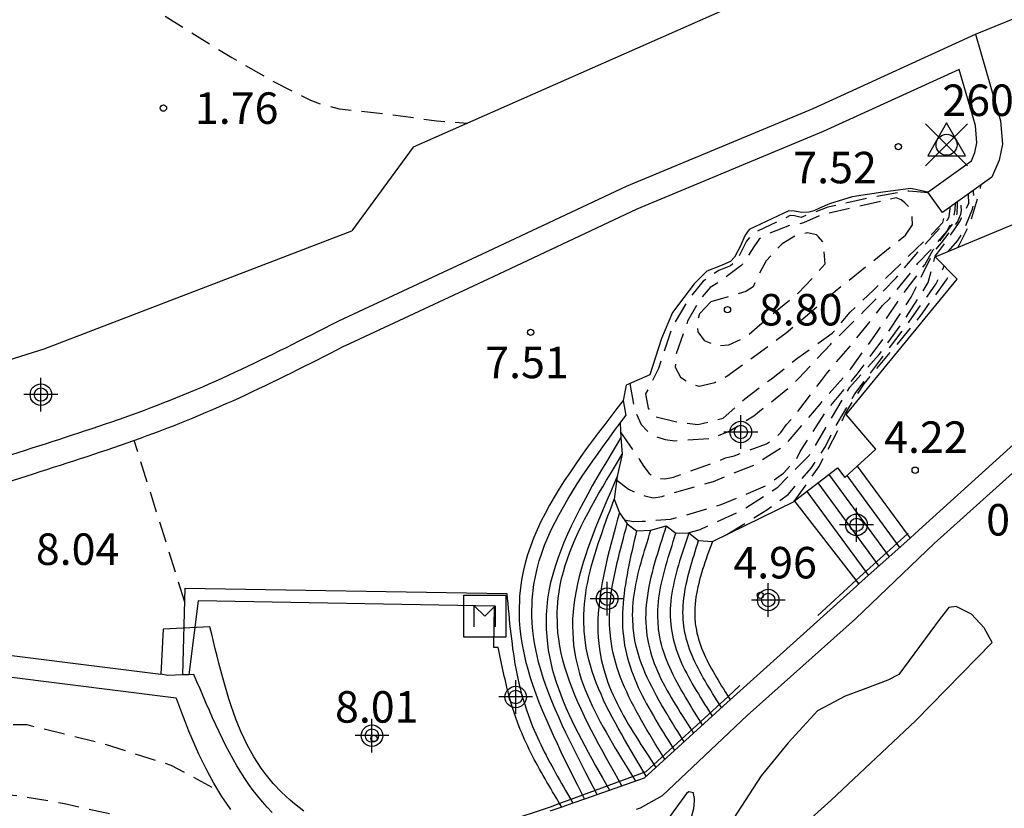
# Model space of a CAD drawing. Units: metres. Extents: x 580993 to 581344, y 4796289 to 4796540.
# Drawn here: x 581231 to 581254, y 4796351 to 4796369 of the extents above; entities that cross this region are included whole.
import ezdxf

# ---------------------------------------------------------------- set-up
doc = ezdxf.new("R2010")
doc.units = ezdxf.units.M
doc.header["$MEASUREMENT"] = 0
doc.header["$PDMODE"] = 35
doc.header["$PDSIZE"] = 0.5
doc.linetypes.add('TRAZOS_NORMALES', pattern=[0.75, 0.5, -0.25])
for name, color, linetype in [('020107', 3, 'Continuous'), ('020194', 31, 'TRAZOS_NORMALES'), ('020195', 30, 'TRAZOS_NORMALES'), ('020204', 9, 'Continuous'), ('020308', 9, 'Continuous'), ('030201', 9, 'Continuous'), ('030301', 9, 'Continuous'), ('060106', 9, 'Continuous'), ('060117', 9, 'Continuous'), ('060124', 9, 'Continuous'), ('060130', 9, 'Continuous'), ('060141', 9, 'Continuous'), ('070105', 6, 'Continuous'), ('070116', 6, 'Continuous'), ('090101', 1, 'Continuous'), ('090207', 9, 'Continuous'), ('100113', 9, 'Continuous'), ('Centroides', 1, 'Continuous')]:
    doc.layers.add(name, color=color, linetype=linetype)
doc.styles.add('ARIAL', font='arial.ttf', dxfattribs={"height": 1})

# ---------------------------------------------------------------- blocks, each defined once
blk = doc.blocks.new('COTAPU')
blk.add_circle((0, 0), 0.075)
blk = doc.blocks.new('MONUME')
for p, q in [((-0.5, -0.5), (-0.5, 0.5)), ((-0.5, 0.5), (0.5, 0.5)), ((0.5, 0.5), (0.5, -0.5)), ((-0.25, -0.25), (-0.25, 0.25)), ((-0.25, 0.25), (0, 0)), ((0, 0), (0.25, 0.25)), ((0.25, 0.25), (0.25, -0.25)), ((0.5, -0.5), (-0.5, -0.5))]:
    blk.add_line(p, q)
blk = doc.blocks.new('Centroide')
for points in [[(0, -0.402), (0, 0.402)], [(0.402, 0), (-0.402, 0)]]:
    blk.add_lwpolyline(points)
for radius in [0.256, 0.159]:
    blk.add_circle((0, 0), radius)
blk = doc.blocks.new('VERTOP')
blk.add_lwpolyline([(-0.45, -0.26), (0.45, -0.26), (0, 0.52)], close=True)
blk.add_point((0, 0))

msp = doc.modelspace()

# ---------------------------------------------------------------- linework, layer by layer
at = {"layer": '020107', "flags": 128}
for points in [[(581190.64, 4796349.196), (581191.975, 4796349.573), (581193.07, 4796349.943), (581194.812, 4796350.571), (581196.488, 4796351.127), (581197.611, 4796351.706), (581198.805, 4796352.251), (581199.794, 4796352.654), (581200.788, 4796352.884), (581202.538, 4796353.236), (581203.907, 4796353.613), (581205.272, 4796354.197), (581206.258, 4796354.772), (581206.909, 4796354.925), (581208.005, 4796355.226), (581210.955, 4796355.813), (581213.971, 4796356.505), (581216.504, 4796357.22), (581217.944, 4796357.53), (581219.69, 4796358.019), (581223.73, 4796359.149), (581228.074, 4796360.527), (581231.393, 4796361.571), (581238.717, 4796364.377)], [(581248.545, 4796349.393), (581250.134, 4796350.824), (581252.139, 4796352.713), (581253.964, 4796354.578), (581253.778, 4796354.93), (581253.472, 4796355.25), (581253.108, 4796355.434), (581252.935, 4796355.409), (581252.727, 4796355.15), (581251.74, 4796353.817), (581251.478, 4796353.678), (581250.96, 4796353.483), (581250.464, 4796353.303), (581249.805, 4796352.947), (581249.105, 4796352.191), (581248.467, 4796351.399), (581247.705, 4796350.227)], [(581246.823, 4796350.155), (581246.804, 4796350.419), (581246.862, 4796350.624), (581246.875, 4796350.805), (581246.874, 4796350.865), (581246.857, 4796350.986), (581246.85, 4796351.001), (581246.744, 4796351.022), (581246.691, 4796350.984), (581246.239, 4796350.374), (581245.81, 4796349.675), (581245.495, 4796348.939), (581245.232, 4796347.736), (581245.138, 4796345.629), (581245.09, 4796344.052), (581245.336, 4796341.339), (581245.459, 4796337.617)]]:
    msp.add_lwpolyline(points, dxfattribs=at)
at = {"layer": '020194', "flags": 128}
for points, elevation in [([(580994.242, 4796475.395), (580994.981, 4796475.05), (580996.007, 4796474.612), (580996.947, 4796474.256), (580998.096, 4796473.821), (580999.118, 4796473.453), (581000.14, 4796473.079), (581001.139, 4796472.713), (581002.145, 4796472.371), (581003.154, 4796472.041), (581004.24, 4796471.686), (581005.32, 4796471.336), (581006.278, 4796470.976), (581007.302, 4796470.61), (581008.514, 4796470.171), (581009.597, 4796469.781), (581010.649, 4796469.406), (581011.65, 4796469.073), (581012.636, 4796468.719), (581013.754, 4796468.259), (581014.714, 4796467.799), (581015.666, 4796467.274), (581016.709, 4796466.754), (581017.712, 4796466.227), (581018.669, 4796465.62), (581019.566, 4796465.097), (581020.638, 4796464.578), (581021.572, 4796464.219), (581022.6, 4796463.831), (581023.605, 4796463.433), (581024.58, 4796462.967), (581025.627, 4796462.547), (581026.674, 4796462.109), (581027.748, 4796461.648), (581028.792, 4796461.166), (581029.855, 4796460.665), (581030.926, 4796460.207), (581031.861, 4796459.802), (581032.846, 4796459.4), (581033.811, 4796458.969), (581034.963, 4796458.525), (581035.931, 4796458.22), (581036.898, 4796457.924), (581037.96, 4796457.61), (581039.078, 4796457.27), (581040.171, 4796456.877), (581041.197, 4796456.471), (581042.167, 4796456.058), (581043.203, 4796455.605), (581044.224, 4796455.143), (581045.261, 4796454.647), (581046.359, 4796454.163), (581047.377, 4796453.719), (581048.464, 4796453.203), (581049.367, 4796452.759), (581050.391, 4796452.297), (581051.392, 4796451.849), (581052.494, 4796451.322), (581053.398, 4796450.872), (581054.334, 4796450.402), (581055.43, 4796449.825), (581056.51, 4796449.242), (581057.492, 4796448.732), (581058.587, 4796448.096), (581059.608, 4796447.529), (581060.578, 4796447.002), (581061.569, 4796446.489), (581062.545, 4796445.959), (581063.55, 4796445.421), (581064.473, 4796444.924), (581065.454, 4796444.403), (581066.403, 4796443.907), (581067.387, 4796443.436), (581068.378, 4796442.979), (581069.444, 4796442.489), (581070.499, 4796441.966), (581071.507, 4796441.457), (581072.48, 4796440.944), (581073.473, 4796440.423), (581074.461, 4796439.893), (581075.501, 4796439.368), (581076.565, 4796438.842), (581077.664, 4796438.309), (581078.708, 4796437.772), (581079.707, 4796437.265), (581080.314, 4796436.952), (581081.326, 4796436.364), (581082.316, 4796435.851), (581083.33, 4796435.328), (581084.293, 4796434.859), (581085.283, 4796434.373), (581086.169, 4796433.905), (581087.163, 4796433.366), (581088.198, 4796432.814), (581089.261, 4796432.212), (581090.298, 4796431.569), (581091.238, 4796430.974), (581092.257, 4796430.333), (581093.233, 4796429.698), (581094.196, 4796429.091), (581095.185, 4796428.511), (581096.203, 4796427.956), (581097.223, 4796427.409), (581098.256, 4796426.824), (581099.243, 4796426.309), (581100.174, 4796425.836), (581101.202, 4796425.327), (581102.145, 4796424.834), (581103.109, 4796424.313), (581104.252, 4796423.699), (581105.228, 4796423.157), (581106.203, 4796422.635), (581107.14, 4796422.139), (581108.154, 4796421.589), (581109.214, 4796421.011), (581110.124, 4796420.511), (581111.112, 4796419.999), (581112.052, 4796419.518), (581113.077, 4796419.009), (581114.108, 4796418.501), (581115.124, 4796418.018), (581116.155, 4796417.521), (581117.191, 4796417.039), (581118.148, 4796416.573), (581119.242, 4796416.031), (581120.272, 4796415.561), (581121.418, 4796415.025), (581122.413, 4796414.543), (581123.483, 4796414.014), (581124.422, 4796413.574), (581125.364, 4796413.125), (581126.335, 4796412.671), (581127.3, 4796412.228), (581128.322, 4796411.746), (581129.335, 4796411.243), (581130.319, 4796410.768), (581131.396, 4796410.249), (581132.465, 4796409.733), (581133.532, 4796409.225), (581134.613, 4796408.703), (581135.712, 4796408.161), (581136.663, 4796407.71), (581137.61, 4796407.278), (581138.593, 4796406.845), (581139.555, 4796406.428), (581140.676, 4796405.939), (581141.614, 4796405.522), (581142.046, 4796405.198), (581142.243, 4796405.095), (581143.025, 4796404.728), (581144.044, 4796404.115), (581144.995, 4796403.486), (581145.99, 4796402.94), (581146.916, 4796402.469), (581147.319, 4796402.248), (581148.246, 4796401.754), (581149.263, 4796401.269), (581150.332, 4796400.838), (581151.303, 4796400.383), (581152.358, 4796399.929), (581153.487, 4796399.551), (581154.071, 4796399.309), (581155.163, 4796398.84), (581156.286, 4796398.379), (581157.385, 4796397.835), (581158.38, 4796397.343), (581159.299, 4796396.894), (581160.241, 4796396.378), (581161.305, 4796395.743), (581162.377, 4796395.085), (581163.289, 4796394.546), (581163.866, 4796394.327), (581164.312, 4796394.205), (581165.388, 4796393.841), (581166.548, 4796393.396), (581167.625, 4796392.92), (581168.657, 4796392.45), (581169.598, 4796392.092), (581170.697, 4796391.669), (581171.773, 4796391.283), (581172.787, 4796391.024), (581173.891, 4796390.835), (581175.039, 4796390.744), (581176.143, 4796390.509), (581177.158, 4796390.213), (581178.158, 4796389.924), (581179.354, 4796389.577), (581180.347, 4796389.227), (581181.31, 4796388.81), (581182.448, 4796388.311), (581183.578, 4796387.873), (581184.745, 4796387.405), (581185.678, 4796387.002), (581186.655, 4796386.66), (581187.822, 4796386.275), (581188.974, 4796385.875), (581190.012, 4796385.526), (581190.996, 4796385.237), (581192.169, 4796384.988), (581193.281, 4796384.746), (581194.446, 4796384.474), (581195.552, 4796384.134), (581196.666, 4796383.733), (581197.758, 4796383.272), (581198.865, 4796382.849), (581199.874, 4796382.462), (581201.003, 4796382.061), (581202.138, 4796381.804), (581202.35, 4796381.739), (581203.508, 4796381.46), (581204.628, 4796381.157), (581205.591, 4796380.777), (581206.698, 4796380.354), (581207.638, 4796379.981), (581208.032, 4796379.828), (581208.836, 4796379.529), (581209.093, 4796379.449), (581210.169, 4796379.116), (581211.305, 4796378.745), (581212.382, 4796378.284), (581213.375, 4796377.844), (581214.453, 4796377.337), (581215.462, 4796376.913), (581216.037, 4796376.747), (581217.196, 4796376.437), (581218.301, 4796376.127), (581219.468, 4796375.742), (581220.62, 4796375.327), (581221.703, 4796374.963), (581222.772, 4796374.539), (581223.698, 4796374.121), (581224.7, 4796373.682), (581225.799, 4796373.228), (581226.808, 4796372.848), (581227.809, 4796372.424), (581228.901, 4796371.932), (581229.994, 4796371.471), (581231.108, 4796371.04), (581232.116, 4796370.661), (581232.564, 4796370.463), (581233.202, 4796370.139), (581234.167, 4796369.555), (581235.034, 4796369.016), (581235.863, 4796368.506), (581236.836, 4796367.945), (581237.732, 4796367.489), (581237.975, 4796367.401), (581238.414, 4796367.285), (581239.629, 4796367.15), (581240.74, 4796366.998), (581241.47, 4796366.94)], 1.64), ([(581252.452, 4796365.281), (581251.978, 4796365.327), (581251.105, 4796365.18), (581250.052, 4796364.94), (581249.414, 4796364.698), (581249.255, 4796364.733), (581249.157, 4796364.74), (581248.264, 4796364.321), (581248.116, 4796364.13), (581247.903, 4796363.698), (581247.731, 4796363.545), (581247.453, 4796363.435), (581247.087, 4796363.182), (581246.73, 4796362.747), (581246.346, 4796362.086), (581246.02, 4796361.102), (581245.711, 4796360.494), (581245.775, 4796360.156), (581245.936, 4796359.954), (581246.421, 4796359.84), (581246.957, 4796359.764), (581247.559, 4796359.915), (581248.073, 4796360.38), (581248.708, 4796360.856), (581249.336, 4796361.355), (581250.158, 4796361.939), (581250.582, 4796362.442), (581251.141, 4796362.97), (581251.945, 4796363.749), (581252.542, 4796364.315), (581252.787, 4796364.575), (581252.831, 4796364.719), (581252.88, 4796364.882)], 7.64), ([(581246.729, 4796357.185), (581247.009, 4796357.269), (581247.978, 4796357.708), (581248.86, 4796358.275), (581249.604, 4796359.032), (581249.718, 4796359.197), (581250.037, 4796359.746), (581250.573, 4796360.657), (581251.277, 4796361.432), (581251.877, 4796362.261), (581252.443, 4796363.145), (581252.61, 4796363.776), (581252.665, 4796363.844), (581252.9, 4796364.174), (581253.182, 4796364.577), (581253.411, 4796365.037), (581253.404, 4796365.238), (581253.398, 4796365.254)], 5.64), ([(581252.917, 4796363.888), (581253.151, 4796364.149), (581253.259, 4796364.324), (581253.498, 4796364.897), (581253.528, 4796365.106), (581253.523, 4796365.307), (581253.522, 4796365.343)], 5.14), ([(581245.028, 4796358.443), (581245.303, 4796358.231), (581245.493, 4796358.136), (581245.695, 4796358.066), (581245.896, 4796358.025), (581246.105, 4796358.053), (581246.295, 4796358.121), (581247.328, 4796358.413), (581248.316, 4796358.815), (581249.021, 4796359.263), (581249.167, 4796359.423), (581249.867, 4796360.253), (581250.6, 4796361.092), (581251.229, 4796361.969), (581251.861, 4796362.892), (581252.359, 4796363.571), (581252.561, 4796363.923), (581252.61, 4796364.001), (581252.741, 4796364.161), (581253.087, 4796364.626), (581253.116, 4796364.704), (581253.13, 4796364.794), (581253.14, 4796364.996), (581253.138, 4796365.067)], 6.64), ([(581245.213, 4796357.494), (581245.419, 4796357.459), (581245.632, 4796357.464), (581246.317, 4796357.511), (581247.514, 4796357.86), (581248.576, 4796358.308), (581248.999, 4796358.613), (581249.309, 4796358.942), (581249.392, 4796359.124), (581250.02, 4796360.097), (581250.747, 4796360.963), (581251.444, 4796361.899), (581252.038, 4796362.796), (581252.518, 4796363.764), (581252.626, 4796363.936), (581252.757, 4796364.094), (581253.14, 4796364.584), (581253.221, 4796364.773), (581253.237, 4796364.859), (581253.226, 4796364.967), (581253.205, 4796365.115)], 6.14), ([(581251.901, 4796364.277), (581252.071, 4796364.52), (581252.062, 4796364.701), (581252.03, 4796364.837), (581251.96, 4796364.972), (581251.884, 4796365.046), (581251.8, 4796365.113), (581251.678, 4796365.164), (581249.911, 4796364.764), (581249.476, 4796364.57), (581249.318, 4796364.53), (581249.159, 4796364.513), (581248.536, 4796364.272), (581248.417, 4796364.179), (581248.291, 4796363.997), (581248.158, 4796363.791), (581248.017, 4796363.586), (581247.98, 4796363.548), (581247.464, 4796363.156), (581247.247, 4796363.033), (581247.009, 4796362.743), (581246.714, 4796362.226), (581246.438, 4796361.438), (581246.419, 4796361.136), (581246.543, 4796360.897), (581246.756, 4796360.749), (581246.991, 4796360.683), (581247.359, 4796360.771), (581247.651, 4796360.918), (581249.057, 4796361.947), (581250.094, 4796362.835), (581251.901, 4796364.277)], 8.14), ([(581245.337, 4796360.744), (581245.442, 4796360.14), (581245.605, 4796359.77), (581245.761, 4796359.609), (581245.948, 4796359.483), (581246.18, 4796359.411), (581246.412, 4796359.381), (581247.293, 4796359.438), (581247.702, 4796359.609), (581248.288, 4796359.972), (581249.193, 4796360.694), (581249.354, 4796360.86), (581250.123, 4796361.684), (581250.919, 4796362.473), (581251.675, 4796363.256), (581252.363, 4796364.059), (581252.901, 4796364.643), (581252.938, 4796364.709), (581252.963, 4796364.908), (581252.965, 4796364.943)], 7.64), ([(581247.267, 4796362.686), (581246.999, 4796362.404), (581246.941, 4796362.207), (581246.959, 4796361.973), (581247.105, 4796361.771), (581247.423, 4796361.639), (581247.695, 4796361.666), (581248.085, 4796361.837), (581248.435, 4796362.143), (581248.883, 4796362.518), (581249.346, 4796362.894), (581249.689, 4796363.26), (581249.986, 4796363.596), (581249.949, 4796364.101), (581249.827, 4796364.235), (581249.781, 4796364.28), (581249.569, 4796364.33), (581249.298, 4796364.274), (581248.961, 4796364.073), (581248.582, 4796363.661), (581248.398, 4796363.319), (581248.273, 4796363.046), (581248.101, 4796362.938), (581247.267, 4796362.686)], 8.64), ([(581247.649, 4796357.151), (581248.601, 4796357.733), (581249.106, 4796358.104), (581249.658, 4796358.728), (581249.996, 4796359.245), (581250.174, 4796359.617), (581250.698, 4796360.498), (581251.33, 4796361.34), (581252, 4796362.23), (581252.622, 4796363.106), (581252.716, 4796363.288), (581252.794, 4796363.481), (581252.818, 4796363.545)], 5.14), ([(581234.744, 4796355.535), (581233.54, 4796359.386)], 7.64), ([(581221.729, 4796352.902), (581222.936, 4796352.515), (581224.652, 4796352.408), (581226.597, 4796352.587), (581228.999, 4796352.658), (581230.982, 4796352.622), (581232.85, 4796352.158), (581234.414, 4796351.657), (581235.533, 4796351.058)], 9.14)]:
    msp.add_lwpolyline(points, dxfattribs=dict(at, elevation=elevation))
at = {"layer": '020195', "flags": 128}
for points, elevation in [([(581253.157, 4796363.987), (581253.442, 4796364.563), (581253.681, 4796365.349), (581253.694, 4796365.467)], 4.64), ([(581245.119, 4796359.583), (581245.564, 4796358.946), (581245.672, 4796358.766), (581245.795, 4796358.602), (581245.97, 4796358.491), (581246.174, 4796358.471), (581246.377, 4796358.511), (581246.58, 4796358.589), (581247.428, 4796358.894), (581247.616, 4796358.972), (581247.819, 4796359.02), (581248.592, 4796359.309), (581248.772, 4796359.416), (581248.936, 4796359.577), (581249.069, 4796359.767), (581249.226, 4796359.935), (581249.901, 4796360.819), (581250.042, 4796361.009), (581250.651, 4796361.711), (581251.357, 4796362.603), (581251.528, 4796362.771), (581252.07, 4796363.434), (581252.196, 4796363.609), (581252.487, 4796363.907), (581252.896, 4796364.373), (581252.984, 4796364.562), (581253.043, 4796364.676), (581253.085, 4796364.881), (581253.089, 4796365.033)], 7.14), ([(581249.24, 4796357.929), (581249.836, 4796358.756), (581250.319, 4796359.682), (581250.476, 4796360.033), (581250.579, 4796360.207), (581250.914, 4796360.737), (581251.582, 4796361.532), (581252.267, 4796362.364), (581252.877, 4796363.216), (581252.978, 4796363.38)], 4.64), ([(581243.906, 4796343.089), (581243.735, 4796343.344), (581243.642, 4796343.547), (581243.534, 4796343.719), (581242.867, 4796344.57), (581242.132, 4796345.375), (581241.239, 4796346.224), (581240.318, 4796346.861), (581239.36, 4796347.437), (581239.147, 4796347.555), (581238.175, 4796348.056), (581237.316, 4796348.573), (581236.206, 4796349.245), (581235.242, 4796349.67), (581234.029, 4796350.153), (581232.991, 4796350.486), (581231.879, 4796350.736), (581230.775, 4796350.926), (581229.763, 4796351.011), (581228.609, 4796351.034), (581227.507, 4796351.057), (581227.176, 4796351.057)], 9.64)]:
    msp.add_lwpolyline(points, dxfattribs=dict(at, elevation=elevation))
at = {"layer": '060106', "flags": 128}
for points in [[(581251.944, 4796357.153), (581250.816, 4796356.144), (581250.727, 4796356.061)], [(581251.965, 4796357.172), (581251.944, 4796357.153)], [(581250.727, 4796356.061), (581249.815, 4796355.221)], [(581247.96, 4796353.551), (581247.677, 4796353.292)], [(581247.677, 4796353.292), (581245.72, 4796351.502), (581244.209, 4796350.942)], [(581244.209, 4796350.942), (581243.933, 4796350.839)], [(581243.667, 4796350.741), (581243.438, 4796350.656), (581242.389, 4796350.304)], [(581243.933, 4796350.839), (581243.667, 4796350.741)]]:
    msp.add_lwpolyline(points, dxfattribs=at)
at = {"layer": '060117', "flags": 128}
for points in [[(581245.176, 4796360.34), (581245.03, 4796360.149), (581244.884, 4796359.958), (581244.739, 4796359.767), (581244.594, 4796359.576), (581244.451, 4796359.385), (581244.31, 4796359.194), (581244.172, 4796359.002), (581244.037, 4796358.811), (581243.906, 4796358.618), (581243.778, 4796358.426), (581243.655, 4796358.233), (581243.538, 4796358.039), (581243.426, 4796357.845), (581243.32, 4796357.651), (581243.221, 4796357.456), (581243.13, 4796357.26), (581243.046, 4796357.064), (581242.97, 4796356.866), (581242.903, 4796356.668), (581242.846, 4796356.47), (581242.798, 4796356.27), (581242.761, 4796356.069), (581242.71, 4796355.68), (581242.701, 4796355.288), (581242.706, 4796355.098), (581242.72, 4796354.907), (581242.742, 4796354.715), (581242.773, 4796354.523), (581242.811, 4796354.33), (581242.856, 4796354.136), (581242.908, 4796353.942), (581242.967, 4796353.747), (581243.031, 4796353.552), (581243.1, 4796353.356), (581243.174, 4796353.16), (581243.253, 4796352.964), (581243.336, 4796352.767), (581243.422, 4796352.569), (581243.512, 4796352.372), (581243.604, 4796352.174), (581243.698, 4796351.976), (581243.794, 4796351.778), (581243.892, 4796351.579), (581243.99, 4796351.381), (581244.089, 4796351.182), (581244.209, 4796350.942)], [(581250.752, 4796358.776), (581251.944, 4796357.153)], [(581251.944, 4796357.153), (581252.009, 4796357.064)], [(581247.303, 4796356.982), (581247.273, 4796356.898), (581247.243, 4796356.815), (581247.213, 4796356.731), (581247.183, 4796356.648), (581247.154, 4796356.564), (581247.126, 4796356.481), (581247.098, 4796356.398), (581247.071, 4796356.315), (581247.046, 4796356.232), (581247.021, 4796356.149), (581246.998, 4796356.066), (581246.977, 4796355.983), (581246.957, 4796355.901), (581246.94, 4796355.819), (581246.924, 4796355.737), (581246.91, 4796355.655), (581246.899, 4796355.574), (581246.891, 4796355.492), (581246.885, 4796355.411), (581246.882, 4796355.331), (581246.882, 4796355.251), (581246.885, 4796355.171), (581246.897, 4796355.018), (581246.922, 4796354.868), (581246.937, 4796354.796), (581246.954, 4796354.725), (581246.974, 4796354.653), (581246.996, 4796354.583), (581247.02, 4796354.512), (581247.047, 4796354.442), (581247.075, 4796354.371), (581247.106, 4796354.301), (581247.138, 4796354.232), (581247.171, 4796354.162), (581247.206, 4796354.093), (581247.243, 4796354.023), (581247.28, 4796353.954), (581247.319, 4796353.885), (581247.358, 4796353.816), (581247.399, 4796353.747), (581247.44, 4796353.678), (581247.481, 4796353.61), (581247.523, 4796353.541), (581247.565, 4796353.472), (581247.608, 4796353.404), (581247.677, 4796353.292)], [(581234.694, 4796353.806), (581234.754, 4796355.873), (581242.409, 4796355.743), (581242.42, 4796355.623), (581242.431, 4796355.502), (581242.442, 4796355.382), (581242.454, 4796355.262), (581242.465, 4796355.142), (581242.477, 4796355.022), (581242.49, 4796354.902), (581242.503, 4796354.783), (581242.518, 4796354.664), (581242.533, 4796354.545), (581242.548, 4796354.426), (581242.565, 4796354.308), (581242.584, 4796354.19), (581242.603, 4796354.072), (581242.624, 4796353.955), (581242.646, 4796353.838), (581242.67, 4796353.722), (581242.696, 4796353.607), (581242.724, 4796353.492), (581242.753, 4796353.378), (581242.785, 4796353.264), (581242.819, 4796353.151), (581242.883, 4796352.95), (581242.956, 4796352.751), (581242.989, 4796352.663), (581243.024, 4796352.576), (581243.06, 4796352.489), (581243.098, 4796352.403), (581243.136, 4796352.316), (581243.176, 4796352.231), (581243.217, 4796352.145), (581243.259, 4796352.06), (581243.301, 4796351.975), (581243.345, 4796351.891), (581243.389, 4796351.806), (581243.434, 4796351.722), (581243.479, 4796351.639), (581243.525, 4796351.555), (581243.572, 4796351.471), (581243.619, 4796351.388), (581243.666, 4796351.305), (581243.713, 4796351.221), (581243.761, 4796351.138), (581243.809, 4796351.055), (581243.857, 4796350.972), (581243.933, 4796350.839)], [(581247.677, 4796353.292), (581247.725, 4796353.213)], [(581244.209, 4796350.942), (581244.255, 4796350.848)], [(581243.933, 4796350.839), (581243.983, 4796350.753)]]:
    msp.add_lwpolyline(points, dxfattribs=at)
at = {"layer": '060124', "flags": 128}
for points in [[(581245.176, 4796360.34), (581245.24, 4796359.983)], [(581245.108, 4796359.803), (581245.24, 4796359.983)], [(581245.108, 4796359.803), (581245.125, 4796359.456), (581245.159, 4796359.063), (581245.04, 4796358.531), (581244.964, 4796357.987), (581245.089, 4796357.661), (581245.278, 4796357.406), (581245.496, 4796357.233), (581245.839, 4796357.253), (581246.206, 4796357.354), (581246.435, 4796357.18), (581246.743, 4796357.185), (581246.975, 4796357.006), (581247.303, 4796356.982)], [(581249.264, 4796357.939), (581249.256, 4796357.95), (581250.284, 4796358.735), (581250.46, 4796358.509)], [(581250.727, 4796356.061), (581249.264, 4796357.939)], [(581250.794, 4796355.974), (581250.727, 4796356.061)], [(581243.667, 4796350.741), (581243.589, 4796350.873), (581243.544, 4796350.949), (581243.499, 4796351.025), (581243.454, 4796351.102), (581243.409, 4796351.178), (581243.364, 4796351.254), (581243.32, 4796351.331), (581243.276, 4796351.407), (581243.233, 4796351.484), (581243.19, 4796351.561), (581243.147, 4796351.638), (581243.105, 4796351.716), (581243.064, 4796351.793), (581243.023, 4796351.871), (581242.984, 4796351.949), (581242.944, 4796352.028), (581242.906, 4796352.106), (581242.869, 4796352.186), (581242.833, 4796352.265), (581242.797, 4796352.345), (581242.763, 4796352.425), (581242.73, 4796352.506), (581242.671, 4796352.659), (581242.615, 4796352.813), (581242.591, 4796352.885), (581242.567, 4796352.958), (581242.543, 4796353.031), (581242.521, 4796353.105), (581242.499, 4796353.179), (581242.479, 4796353.253), (581242.458, 4796353.327), (581242.439, 4796353.401), (581242.42, 4796353.476), (581242.401, 4796353.551), (581242.383, 4796353.626), (581242.366, 4796353.701), (581242.349, 4796353.777), (581242.332, 4796353.852), (581242.315, 4796353.928), (581242.299, 4796354.004), (581242.283, 4796354.08), (581242.267, 4796354.156), (581242.252, 4796354.232), (581242.236, 4796354.308), (581242.221, 4796354.384), (581242.205, 4796354.46), (581242.1, 4796354.455), (581242.118, 4796355.443), (581235.059, 4796355.567), (581234.835, 4796353.811)], [(581243.716, 4796350.659), (581243.667, 4796350.741)]]:
    msp.add_lwpolyline(points, dxfattribs=at)
at = {"layer": '060130', "flags": 128}
for points in [[(581252.436, 4796365.303), (581252.03, 4796365.388), (581251.36, 4796365.299), (581250.628, 4796365.187), (581250.095, 4796365.024), (581249.853, 4796364.918), (581249.72, 4796364.856), (581249.6, 4796364.824), (581249.422, 4796364.817), (581249.261, 4796364.845), (581249.123, 4796364.853), (581248.176, 4796364.411), (581248.087, 4796364.277), (581247.965, 4796364.007), (581247.828, 4796363.754), (581247.734, 4796363.647), (581247.496, 4796363.544), (581247.169, 4796363.421), (581246.869, 4796363.118), (581246.357, 4796362.436), (581246.091, 4796361.812), (581245.811, 4796360.948), (581245.251, 4796360.707), (581245.176, 4796360.34)], [(581247.303, 4796356.982), (581249.264, 4796357.939)]]:
    msp.add_lwpolyline(points, dxfattribs=at)
at = {"layer": '060141', "flags": 128}
for points in [[(581244.56, 4796350.956), (581244.388, 4796351.289), (581244.291, 4796351.478), (581244.194, 4796351.668), (581244.097, 4796351.857), (581244.002, 4796352.046), (581243.909, 4796352.235), (581243.818, 4796352.424), (581243.729, 4796352.613), (581243.644, 4796352.802), (581243.562, 4796352.99), (581243.483, 4796353.178), (581243.41, 4796353.366), (581243.341, 4796353.553), (581243.277, 4796353.74), (581243.219, 4796353.927), (581243.166, 4796354.113), (581243.121, 4796354.298), (581243.082, 4796354.484), (581243.051, 4796354.668), (581243.027, 4796354.852), (581243.012, 4796355.035), (581243.005, 4796355.218), (581243.011, 4796355.59), (581243.056, 4796355.959), (581243.089, 4796356.147), (581243.131, 4796356.334), (581243.182, 4796356.521), (581243.242, 4796356.707), (581243.31, 4796356.892), (581243.386, 4796357.077), (581243.469, 4796357.261), (581243.558, 4796357.444), (581243.654, 4796357.628), (581243.755, 4796357.81), (581243.861, 4796357.993), (581243.972, 4796358.175), (581244.088, 4796358.356), (581244.207, 4796358.538), (581244.329, 4796358.719), (581244.455, 4796358.9), (581244.582, 4796359.081), (581244.712, 4796359.261), (581244.843, 4796359.442), (581244.975, 4796359.622), (581245.108, 4796359.803)], [(581245.125, 4796359.456), (581245.01, 4796359.264), (581244.895, 4796359.072), (581244.78, 4796358.88), (581244.667, 4796358.688), (581244.554, 4796358.497), (581244.444, 4796358.305), (581244.336, 4796358.113), (581244.232, 4796357.921), (581244.13, 4796357.729), (581244.033, 4796357.537), (581243.94, 4796357.345), (581243.852, 4796357.153), (581243.769, 4796356.962), (581243.692, 4796356.77), (581243.621, 4796356.578), (581243.558, 4796356.386), (581243.501, 4796356.194), (581243.453, 4796356.002), (581243.413, 4796355.811), (581243.381, 4796355.619), (581243.359, 4796355.427), (581243.347, 4796355.235), (581243.344, 4796354.892), (581243.375, 4796354.548), (581243.395, 4796354.396), (581243.422, 4796354.244), (581243.454, 4796354.091), (581243.492, 4796353.939), (581243.535, 4796353.787), (581243.583, 4796353.635), (581243.636, 4796353.483), (581243.692, 4796353.331), (581243.753, 4796353.179), (581243.818, 4796353.027), (581243.886, 4796352.875), (581243.957, 4796352.723), (581244.031, 4796352.571), (581244.108, 4796352.419), (581244.186, 4796352.267), (581244.267, 4796352.115), (581244.349, 4796351.963), (581244.432, 4796351.811), (581244.516, 4796351.659), (581244.601, 4796351.507), (581244.686, 4796351.355), (581244.852, 4796351.058)], [(581245.146, 4796351.162), (581244.969, 4796351.48), (581244.876, 4796351.648), (581244.783, 4796351.815), (581244.692, 4796351.983), (581244.601, 4796352.15), (581244.512, 4796352.318), (581244.425, 4796352.485), (581244.34, 4796352.652), (581244.258, 4796352.819), (581244.179, 4796352.987), (581244.103, 4796353.154), (581244.032, 4796353.321), (581243.964, 4796353.488), (581243.902, 4796353.654), (581243.844, 4796353.821), (581243.792, 4796353.988), (581243.745, 4796354.154), (581243.705, 4796354.32), (581243.672, 4796354.487), (581243.645, 4796354.653), (581243.626, 4796354.818), (581243.614, 4796354.984), (581243.608, 4796355.307), (581243.634, 4796355.63), (581243.654, 4796355.787), (581243.681, 4796355.944), (581243.715, 4796356.101), (581243.755, 4796356.257), (581243.801, 4796356.414), (581243.853, 4796356.57), (581243.91, 4796356.727), (581243.971, 4796356.883), (581244.038, 4796357.039), (581244.109, 4796357.195), (581244.183, 4796357.351), (581244.262, 4796357.507), (581244.343, 4796357.663), (581244.427, 4796357.818), (581244.514, 4796357.974), (581244.602, 4796358.13), (581244.693, 4796358.285), (581244.785, 4796358.441), (581244.877, 4796358.596), (581244.971, 4796358.752), (581245.065, 4796358.907), (581245.159, 4796359.063)], [(581245.04, 4796358.531), (581244.965, 4796358.36), (581244.891, 4796358.188), (581244.817, 4796358.017), (581244.743, 4796357.846), (581244.671, 4796357.675), (581244.6, 4796357.504), (581244.531, 4796357.333), (581244.464, 4796357.162), (581244.4, 4796356.992), (581244.339, 4796356.822), (581244.282, 4796356.652), (581244.228, 4796356.482), (581244.178, 4796356.313), (581244.133, 4796356.145), (581244.092, 4796355.976), (581244.057, 4796355.808), (581244.028, 4796355.641), (581244.004, 4796355.474), (581243.987, 4796355.307), (581243.976, 4796355.142), (581243.973, 4796354.977), (581243.977, 4796354.812), (581243.999, 4796354.517), (581244.048, 4796354.224), (581244.075, 4796354.095), (581244.106, 4796353.966), (581244.142, 4796353.837), (581244.182, 4796353.708), (581244.227, 4796353.58), (581244.275, 4796353.452), (581244.327, 4796353.325), (581244.382, 4796353.198), (581244.44, 4796353.071), (581244.502, 4796352.944), (581244.566, 4796352.818), (581244.632, 4796352.691), (581244.7, 4796352.565), (581244.771, 4796352.44), (581244.843, 4796352.314), (581244.916, 4796352.188), (581244.991, 4796352.063), (581245.067, 4796351.937), (581245.143, 4796351.812), (581245.22, 4796351.687), (581245.297, 4796351.561), (581245.472, 4796351.276)], [(581250.076, 4796358.576), (581251.514, 4796356.62)], [(581250.506, 4796358.55), (581251.761, 4796356.842)], [(581249.813, 4796358.376), (581251.266, 4796356.398)], [(581245.73, 4796351.397), (581245.531, 4796351.73), (581245.451, 4796351.864), (581245.372, 4796351.998), (581245.293, 4796352.132), (581245.214, 4796352.266), (581245.137, 4796352.4), (581245.061, 4796352.534), (581244.987, 4796352.669), (581244.915, 4796352.803), (581244.845, 4796352.938), (581244.778, 4796353.073), (581244.713, 4796353.208), (581244.652, 4796353.344), (581244.593, 4796353.479), (581244.539, 4796353.616), (581244.488, 4796353.752), (581244.441, 4796353.889), (581244.399, 4796354.026), (581244.361, 4796354.163), (581244.329, 4796354.301), (581244.302, 4796354.44), (581244.28, 4796354.579), (581244.249, 4796354.845), (581244.241, 4796355.113), (581244.242, 4796355.24), (581244.247, 4796355.369), (581244.257, 4796355.497), (581244.271, 4796355.627), (581244.289, 4796355.756), (581244.31, 4796355.886), (581244.335, 4796356.016), (581244.363, 4796356.146), (581244.394, 4796356.276), (581244.428, 4796356.407), (581244.464, 4796356.538), (581244.503, 4796356.669), (581244.544, 4796356.8), (581244.586, 4796356.932), (581244.63, 4796357.063), (581244.676, 4796357.195), (581244.722, 4796357.327), (581244.77, 4796357.459), (581244.818, 4796357.591), (581244.866, 4796357.723), (581244.915, 4796357.855), (581244.964, 4796357.987)], [(581249.55, 4796358.175), (581251.018, 4796356.176)], [(581245.089, 4796357.661), (581245.048, 4796357.51), (581245.006, 4796357.359), (581244.965, 4796357.208), (581244.925, 4796357.057), (581244.885, 4796356.907), (581244.846, 4796356.756), (581244.809, 4796356.606), (581244.774, 4796356.456), (581244.74, 4796356.307), (581244.709, 4796356.158), (581244.681, 4796356.009), (581244.655, 4796355.861), (581244.632, 4796355.713), (581244.613, 4796355.566), (581244.597, 4796355.419), (581244.585, 4796355.274), (581244.578, 4796355.128), (581244.575, 4796354.984), (581244.577, 4796354.841), (581244.584, 4796354.698), (581244.597, 4796354.557), (581244.615, 4796354.416), (581244.657, 4796354.172), (581244.718, 4796353.931), (581244.747, 4796353.829), (581244.78, 4796353.727), (581244.815, 4796353.626), (581244.854, 4796353.525), (581244.895, 4796353.425), (581244.939, 4796353.325), (581244.985, 4796353.225), (581245.033, 4796353.126), (581245.083, 4796353.028), (581245.136, 4796352.929), (581245.19, 4796352.831), (581245.245, 4796352.733), (581245.302, 4796352.636), (581245.36, 4796352.538), (581245.42, 4796352.441), (581245.48, 4796352.344), (581245.541, 4796352.247), (581245.603, 4796352.15), (581245.665, 4796352.054), (581245.728, 4796351.957), (581245.79, 4796351.861), (581245.957, 4796351.604)], [(581246.168, 4796351.796), (581246.012, 4796352.054), (581245.944, 4796352.166), (581245.877, 4796352.277), (581245.811, 4796352.389), (581245.745, 4796352.5), (581245.68, 4796352.612), (581245.615, 4796352.724), (581245.553, 4796352.836), (581245.491, 4796352.948), (581245.431, 4796353.061), (581245.373, 4796353.173), (581245.318, 4796353.286), (581245.264, 4796353.399), (581245.213, 4796353.513), (581245.165, 4796353.627), (581245.119, 4796353.741), (581245.077, 4796353.856), (581245.038, 4796353.972), (581245.002, 4796354.087), (581244.971, 4796354.203), (581244.943, 4796354.32), (581244.919, 4796354.438), (581244.882, 4796354.665), (581244.862, 4796354.894), (581244.856, 4796355.005), (581244.853, 4796355.116), (581244.854, 4796355.228), (581244.858, 4796355.34), (581244.865, 4796355.453), (581244.876, 4796355.566), (581244.888, 4796355.679), (581244.903, 4796355.793), (581244.921, 4796355.907), (581244.941, 4796356.021), (581244.962, 4796356.135), (581244.985, 4796356.25), (581245.01, 4796356.365), (581245.037, 4796356.48), (581245.065, 4796356.596), (581245.093, 4796356.711), (581245.123, 4796356.827), (581245.153, 4796356.943), (581245.184, 4796357.058), (581245.215, 4796357.174), (581245.247, 4796357.29), (581245.278, 4796357.406)], [(581246.206, 4796357.354), (581246.17, 4796357.243), (581246.133, 4796357.131), (581246.097, 4796357.02), (581246.062, 4796356.908), (581246.027, 4796356.797), (581245.993, 4796356.686), (581245.959, 4796356.575), (581245.927, 4796356.464), (581245.897, 4796356.353), (581245.868, 4796356.243), (581245.841, 4796356.133), (581245.816, 4796356.023), (581245.793, 4796355.913), (581245.773, 4796355.804), (581245.755, 4796355.695), (581245.741, 4796355.586), (581245.729, 4796355.478), (581245.72, 4796355.37), (581245.715, 4796355.263), (581245.714, 4796355.156), (581245.717, 4796355.05), (581245.723, 4796354.944), (581245.744, 4796354.743), (581245.782, 4796354.545), (581245.803, 4796354.451), (581245.828, 4796354.358), (581245.855, 4796354.265), (581245.886, 4796354.173), (581245.92, 4796354.081), (581245.956, 4796353.989), (581245.995, 4796353.898), (581246.036, 4796353.807), (581246.079, 4796353.716), (581246.125, 4796353.625), (581246.172, 4796353.535), (581246.221, 4796353.445), (581246.271, 4796353.355), (581246.323, 4796353.266), (581246.376, 4796353.176), (581246.43, 4796353.087), (581246.485, 4796352.997), (581246.54, 4796352.908), (581246.596, 4796352.819), (581246.652, 4796352.73), (581246.709, 4796352.641), (581246.85, 4796352.417)], [(581245.496, 4796357.233), (581245.469, 4796357.117), (581245.443, 4796357.001), (581245.416, 4796356.885), (581245.39, 4796356.769), (581245.364, 4796356.654), (581245.339, 4796356.538), (581245.315, 4796356.422), (581245.292, 4796356.307), (581245.271, 4796356.192), (581245.251, 4796356.077), (581245.232, 4796355.962), (581245.215, 4796355.848), (581245.2, 4796355.734), (581245.188, 4796355.621), (581245.177, 4796355.507), (581245.17, 4796355.395), (581245.165, 4796355.282), (581245.162, 4796355.17), (581245.163, 4796355.059), (581245.167, 4796354.948), (581245.175, 4796354.838), (581245.186, 4796354.728), (581245.215, 4796354.516), (581245.259, 4796354.306), (581245.284, 4796354.205), (581245.312, 4796354.104), (581245.344, 4796354.003), (581245.378, 4796353.903), (581245.415, 4796353.804), (581245.454, 4796353.705), (581245.496, 4796353.606), (581245.54, 4796353.508), (581245.586, 4796353.41), (581245.635, 4796353.312), (581245.685, 4796353.215), (581245.736, 4796353.118), (581245.789, 4796353.021), (581245.844, 4796352.924), (581245.899, 4796352.828), (581245.956, 4796352.732), (581246.013, 4796352.635), (581246.071, 4796352.539), (581246.129, 4796352.444), (581246.188, 4796352.348), (581246.247, 4796352.252), (581246.398, 4796352.006)], [(581246.628, 4796352.214), (581246.478, 4796352.457), (581246.413, 4796352.563), (581246.347, 4796352.67), (581246.282, 4796352.776), (581246.218, 4796352.883), (581246.154, 4796352.99), (581246.092, 4796353.097), (581246.031, 4796353.204), (581245.972, 4796353.311), (581245.914, 4796353.419), (581245.858, 4796353.527), (581245.805, 4796353.635), (581245.754, 4796353.743), (581245.706, 4796353.851), (581245.66, 4796353.96), (581245.618, 4796354.069), (581245.579, 4796354.179), (581245.543, 4796354.289), (581245.512, 4796354.399), (581245.484, 4796354.51), (581245.461, 4796354.622), (581245.442, 4796354.734), (581245.416, 4796354.938), (581245.406, 4796355.145), (581245.405, 4796355.238), (581245.406, 4796355.332), (581245.411, 4796355.426), (581245.418, 4796355.521), (581245.428, 4796355.615), (581245.44, 4796355.71), (581245.455, 4796355.805), (581245.471, 4796355.901), (581245.49, 4796355.997), (581245.51, 4796356.093), (581245.532, 4796356.189), (581245.555, 4796356.285), (581245.58, 4796356.381), (581245.606, 4796356.478), (581245.633, 4796356.574), (581245.661, 4796356.671), (581245.69, 4796356.768), (581245.719, 4796356.865), (581245.749, 4796356.962), (581245.779, 4796357.059), (581245.809, 4796357.156), (581245.839, 4796357.253)], [(581247.07, 4796352.617), (581246.935, 4796352.834), (581246.881, 4796352.922), (581246.826, 4796353.009), (581246.772, 4796353.097), (581246.719, 4796353.185), (581246.666, 4796353.273), (581246.614, 4796353.361), (581246.563, 4796353.45), (581246.513, 4796353.538), (581246.465, 4796353.627), (581246.418, 4796353.715), (581246.373, 4796353.804), (581246.329, 4796353.894), (581246.288, 4796353.983), (581246.249, 4796354.073), (581246.213, 4796354.163), (581246.179, 4796354.253), (581246.147, 4796354.344), (581246.119, 4796354.435), (581246.094, 4796354.526), (581246.072, 4796354.618), (581246.053, 4796354.71), (581246.023, 4796354.894), (581246.009, 4796355.08), (581246.005, 4796355.172), (581246.004, 4796355.266), (581246.007, 4796355.359), (581246.012, 4796355.453), (581246.021, 4796355.547), (581246.032, 4796355.641), (581246.045, 4796355.736), (581246.061, 4796355.831), (581246.079, 4796355.926), (581246.099, 4796356.022), (581246.121, 4796356.118), (581246.145, 4796356.214), (581246.17, 4796356.31), (581246.196, 4796356.406), (581246.224, 4796356.502), (581246.252, 4796356.599), (581246.282, 4796356.696), (581246.312, 4796356.793), (581246.342, 4796356.889), (581246.373, 4796356.986), (581246.404, 4796357.083), (581246.435, 4796357.18)], [(581246.743, 4796357.185), (581246.711, 4796357.089), (581246.679, 4796356.993), (581246.647, 4796356.896), (581246.615, 4796356.8), (581246.584, 4796356.704), (581246.554, 4796356.608), (581246.524, 4796356.512), (581246.496, 4796356.416), (581246.468, 4796356.321), (581246.442, 4796356.225), (581246.418, 4796356.13), (581246.396, 4796356.035), (581246.375, 4796355.94), (581246.357, 4796355.846), (581246.34, 4796355.751), (581246.326, 4796355.657), (581246.315, 4796355.564), (581246.307, 4796355.47), (581246.301, 4796355.378), (581246.299, 4796355.285), (581246.3, 4796355.193), (581246.305, 4796355.101), (581246.321, 4796354.924), (581246.351, 4796354.749), (581246.369, 4796354.664), (581246.39, 4796354.58), (581246.414, 4796354.497), (581246.441, 4796354.413), (581246.47, 4796354.33), (581246.502, 4796354.247), (581246.536, 4796354.165), (581246.572, 4796354.083), (581246.61, 4796354.001), (581246.651, 4796353.919), (581246.692, 4796353.838), (581246.736, 4796353.756), (581246.78, 4796353.675), (581246.826, 4796353.594), (581246.873, 4796353.513), (581246.921, 4796353.432), (581246.97, 4796353.352), (581247.019, 4796353.271), (581247.069, 4796353.19), (581247.119, 4796353.11), (581247.17, 4796353.029), (581247.298, 4796352.825)], [(581247.519, 4796353.026), (581247.401, 4796353.216), (581247.355, 4796353.291), (581247.309, 4796353.365), (581247.264, 4796353.44), (581247.218, 4796353.514), (581247.174, 4796353.589), (581247.13, 4796353.664), (581247.087, 4796353.739), (581247.045, 4796353.814), (581247.004, 4796353.889), (581246.964, 4796353.964), (581246.926, 4796354.039), (581246.889, 4796354.115), (581246.854, 4796354.191), (581246.821, 4796354.267), (581246.79, 4796354.343), (581246.76, 4796354.42), (581246.734, 4796354.497), (581246.709, 4796354.574), (581246.687, 4796354.651), (581246.668, 4796354.729), (581246.651, 4796354.807), (581246.623, 4796354.967), (581246.609, 4796355.129), (581246.604, 4796355.212), (581246.603, 4796355.295), (581246.604, 4796355.378), (581246.608, 4796355.462), (581246.615, 4796355.546), (581246.624, 4796355.63), (581246.636, 4796355.715), (581246.649, 4796355.8), (581246.665, 4796355.885), (581246.682, 4796355.97), (581246.701, 4796356.056), (581246.721, 4796356.142), (581246.743, 4796356.228), (581246.766, 4796356.314), (581246.79, 4796356.4), (581246.815, 4796356.486), (581246.841, 4796356.573), (581246.867, 4796356.659), (581246.894, 4796356.746), (581246.921, 4796356.833), (581246.948, 4796356.919), (581246.975, 4796357.006)]]:
    msp.add_lwpolyline(points, dxfattribs=at)
at = {"layer": '070105', "flags": 128}
for points in [[(581252.786, 4796364.815), (581252.436, 4796365.303)], [(581234.338, 4796353.792), (581234.173, 4796353.822)]]:
    msp.add_lwpolyline(points, dxfattribs=at)
at = {"layer": '070116', "flags": 128}
for points in [[(581253.564, 4796369.059), (581257.175, 4796370.537)], [(581213.043, 4796353.49), (581230.952, 4796359.158), (581231.109, 4796359.209), (581231.269, 4796359.26), (581231.429, 4796359.311), (581231.588, 4796359.363), (581231.747, 4796359.414), (581231.906, 4796359.466), (581232.065, 4796359.518), (581232.223, 4796359.57), (581232.381, 4796359.622), (581232.539, 4796359.675), (581232.696, 4796359.728), (581232.853, 4796359.781), (581233.009, 4796359.835), (581233.166, 4796359.889), (581233.321, 4796359.944), (581233.477, 4796360), (581233.631, 4796360.056), (581233.786, 4796360.113), (581233.94, 4796360.171), (581234.093, 4796360.229), (581234.245, 4796360.289), (581234.397, 4796360.349), (581234.706, 4796360.473), (581235.014, 4796360.602), (581235.168, 4796360.668), (581235.322, 4796360.735), (581235.476, 4796360.803), (581235.63, 4796360.872), (581235.784, 4796360.942), (581235.937, 4796361.013), (581236.09, 4796361.084), (581236.244, 4796361.157), (581236.397, 4796361.23), (581236.55, 4796361.304), (581236.703, 4796361.378), (581236.856, 4796361.453), (581237.009, 4796361.529), (581237.162, 4796361.605), (581237.315, 4796361.681), (581237.469, 4796361.758), (581237.622, 4796361.836), (581237.775, 4796361.913), (581237.929, 4796361.991), (581238.082, 4796362.069), (581238.236, 4796362.147), (581238.408, 4796362.235), (581241.834, 4796363.828), (581245.261, 4796365.442), (581249.7, 4796367.293), (581253.564, 4796369.059)], [(581253.564, 4796369.059), (581254.159, 4796366.995), (581254.207, 4796366.439), (581254.13, 4796366.063), (581253.958, 4796365.656), (581252.786, 4796364.815)], [(581252.436, 4796365.303), (581253.471, 4796366.045), (581253.554, 4796366.242), (581253.602, 4796366.474), (581253.566, 4796366.885), (581253.18, 4796368.224), (581249.94, 4796366.743), (581245.504, 4796364.893), (581242.088, 4796363.285), (581238.661, 4796361.691), (581238.507, 4796361.613), (581238.353, 4796361.535), (581238.2, 4796361.457), (581238.046, 4796361.379), (581237.892, 4796361.301), (581237.738, 4796361.223), (581237.584, 4796361.146), (581237.429, 4796361.069), (581237.275, 4796360.992), (581237.121, 4796360.916), (581236.966, 4796360.84), (581236.811, 4796360.765), (581236.656, 4796360.69), (581236.501, 4796360.616), (581236.345, 4796360.542), (581236.189, 4796360.469), (581236.033, 4796360.397), (581235.877, 4796360.326), (581235.72, 4796360.256), (581235.563, 4796360.186), (581235.405, 4796360.118), (581235.247, 4796360.051), (581234.934, 4796359.919), (581234.619, 4796359.793), (581234.464, 4796359.731), (581234.307, 4796359.67), (581234.151, 4796359.611), (581233.994, 4796359.552), (581233.836, 4796359.494), (581233.679, 4796359.437), (581233.522, 4796359.38), (581233.364, 4796359.324), (581233.205, 4796359.269), (581233.047, 4796359.214), (581232.888, 4796359.16), (581232.729, 4796359.107), (581232.57, 4796359.054), (581232.411, 4796359.001), (581232.251, 4796358.948), (581232.092, 4796358.896), (581231.932, 4796358.844), (581231.772, 4796358.793), (581231.612, 4796358.741), (581231.453, 4796358.69), (581231.293, 4796358.638), (581231.133, 4796358.587), (581213.223, 4796352.919)], [(581250.752, 4796358.776), (581251.193, 4796359.177), (581250.491, 4796360.002), (581253.128, 4796363.226), (581252.609, 4796363.76), (581255.49, 4796364.955), (581255.669, 4796365.091), (581255.741, 4796365.195), (581255.747, 4796365.293), (581255.383, 4796367.446), (581257.026, 4796368.035), (581258.911, 4796363.311), (581252.215, 4796357.248), (581252.009, 4796357.064)], [(581255.532, 4796359.584), (581252.586, 4796356.931), (581250.71, 4796355.137), (581248.131, 4796352.842), (581246.109, 4796350.926), (581245.588, 4796350.634), (581245.491, 4796350.6)], [(581250.46, 4796358.509), (581250.752, 4796358.776)], [(581252.009, 4796357.064), (581250.794, 4796355.974)], [(581250.794, 4796355.974), (581250.743, 4796355.929), (581247.725, 4796353.213)], [(581224.088, 4796353.747), (581229.158, 4796354.448), (581234.173, 4796353.822)], [(581235.842, 4796350.603), (581235.732, 4796350.754), (581235.627, 4796350.909), (581235.527, 4796351.068), (581235.43, 4796351.232), (581235.337, 4796351.399), (581235.248, 4796351.57), (581235.162, 4796351.745), (581235.078, 4796351.922), (581234.997, 4796352.102), (581234.919, 4796352.284), (581234.842, 4796352.469), (581234.767, 4796352.655), (581234.694, 4796352.842), (581234.621, 4796353.031), (581234.55, 4796353.221), (581234.538, 4796353.252), (581229.161, 4796353.923)], [(581234.694, 4796353.806), (581234.338, 4796353.792)], [(581234.835, 4796353.811), (581234.694, 4796353.806)], [(581236.825, 4796350.529), (581236.705, 4796350.653), (581236.59, 4796350.782), (581236.48, 4796350.916), (581236.373, 4796351.054), (581236.271, 4796351.196), (581236.172, 4796351.342), (581236.076, 4796351.491), (581235.984, 4796351.644), (581235.895, 4796351.8), (581235.808, 4796351.958), (581235.723, 4796352.12), (581235.641, 4796352.283), (581235.561, 4796352.449), (581235.482, 4796352.616), (581235.405, 4796352.785), (581235.329, 4796352.955), (581235.254, 4796353.126), (581235.18, 4796353.298), (581235.106, 4796353.471), (581235.033, 4796353.643), (581234.959, 4796353.816), (581234.835, 4796353.811)], [(581247.725, 4796353.213), (581247.655, 4796353.15), (581245.676, 4796351.348), (581244.255, 4796350.848)], [(581243.983, 4796350.753), (581243.716, 4796350.659)], [(581244.255, 4796350.848), (581243.983, 4796350.753)], [(581243.716, 4796350.659), (581243.437, 4796350.561)]]:
    msp.add_lwpolyline(points, dxfattribs=at)
at = {"layer": '090101', "flags": 128}
msp.add_lwpolyline([(581237.576, 4796350.563), (581237.464, 4796350.647), (581237.355, 4796350.733), (581237.249, 4796350.822), (581237.147, 4796350.915), (581237.048, 4796351.01), (581236.843, 4796351.224), (581236.656, 4796351.455), (581236.561, 4796351.584), (581236.471, 4796351.717), (581236.385, 4796351.854), (581236.305, 4796351.995), (581236.228, 4796352.14), (581236.156, 4796352.288), (581236.087, 4796352.439), (581236.022, 4796352.594), (581235.96, 4796352.751), (581235.901, 4796352.91), (581235.846, 4796353.073), (581235.792, 4796353.237), (581235.741, 4796353.403), (581235.692, 4796353.571), (581235.645, 4796353.74), (581235.599, 4796353.91), (581235.554, 4796354.082), (581235.511, 4796354.255), (581235.468, 4796354.428), (581235.426, 4796354.601), (581235.384, 4796354.775), (581235.342, 4796354.949), (581234.224, 4796354.898), (581234.173, 4796353.822)], dxfattribs=at)
at = {"layer": '100113', "flags": 128}
msp.add_lwpolyline([(581250.829, 4796370.66), (581249.512, 4796370.499), (581240.18, 4796366.369), (581238.717, 4796364.377)], dxfattribs=at)

# ---------------------------------------------------------------- block references
at = {"layer": '020204', "rotation": 359.9987685839998}
for p in [(581234.234, 4796367.301, 1.762), (581251.731, 4796366.385, 7.519), (581247.663, 4796362.501, 8.8), (581242.977, 4796361.96, 7.513), (581252.131, 4796358.68, 4.215), (581248.444, 4796355.702, 4.958), (581239.247, 4796352.293, 8.008)]:
    msp.add_blockref('COTAPU', p, dxfattribs=at)
at = {"layer": '030201'}
msp.add_blockref('VERTOP', (581252.88, 4796366.428, 7.448), dxfattribs=at)
at = {"layer": '090207', "rotation": 359.9987685839998}
msp.add_blockref('MONUME', (581241.883, 4796355.204), dxfattribs=at)
at = {"layer": 'Centroides', "rotation": 359.9987685839998}
for p in [(581231.316, 4796360.479), (581247.981, 4796359.589), (581250.735, 4796357.379), (581244.798, 4796355.619), (581248.633, 4796355.589), (581242.621, 4796353.28), (581239.199, 4796352.36)]:
    msp.add_blockref('Centroide', p, dxfattribs=at)

# ---------------------------------------------------------------- texts
at = {"layer": '020308', "style": 'ARIAL'}
for s, p in [('1.76', (581234.984, 4796366.926)), ('7.52', (581249.23, 4796365.51)), ('8.80', (581248.413, 4796362.126)), ('7.51', (581241.896, 4796360.87)), ('4.22', (581251.393, 4796359.092)), ('0.80', (581253.822, 4796357.124)), ('8.04', (581231.196, 4796356.424)), ('4.96', (581247.803, 4796356.103)), ('8.01', (581238.319, 4796352.669))]:
    msp.add_text(s, height=0.75, rotation=359.9988, dxfattribs=at).set_placement(p)
at = {"layer": '030301', "style": 'ARIAL'}
msp.add_text('260', height=0.75, dxfattribs=at).set_placement((581252.777, 4796367.113))

doc.saveas('drawing.dxf')
